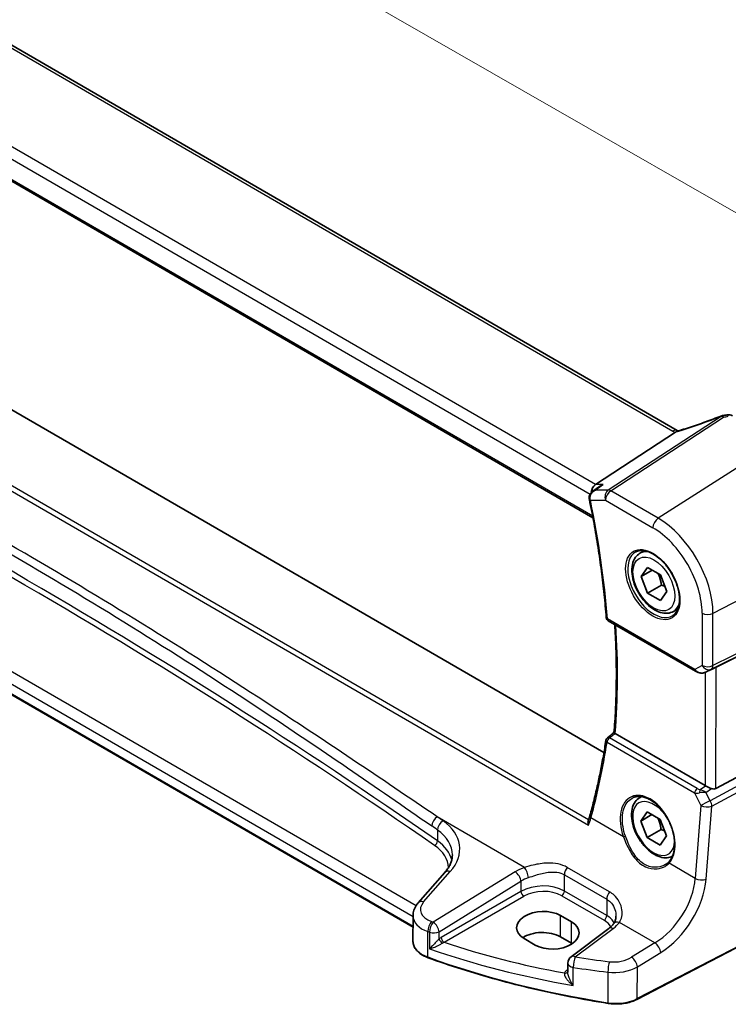
# Model space of a CAD drawing. Units: millimetres. Extents: x 0 to 6296, y 0 to 1124.
# Drawn here: x 308 to 398, y 310 to 435 of the extents above; entities that cross this region are included whole.
import ezdxf

# ---------------------------------------------------------------- set-up
doc = ezdxf.new("R2010")
doc.units = ezdxf.units.MM
for name, color, linetype, lineweight in [('Dimension (ISO)', 7, 'Continuous', 18), ('Visible (ISO)', 7, 'Continuous', 35), ('Visible Narrow (ISO)', 7, 'Continuous', 25)]:
    doc.layers.add(name, color=color, linetype=linetype, lineweight=lineweight)
doc.styles.add('Note Text (TK)', font='MS PGothic.ttf')
doc.dimstyles.new('Default - Method 1b (TK)', dxfattribs={"dimscale": 3, "dimtxt": 2.5, "dimasz": 2.5, "dimexe": 1, "dimexo": 1.5, "dimgap": 1, "dimtad": 1, "dimtoh": 1, "dimrnd": 1e-08, "dimdsep": 46, "dimtxsty": 'Note Text (TK)', "dimcen": 0.09, "dimdle": 5, "dimclrd": 100, "dimclre": 100, "dimclrt": 7, "dimadec": 1, "dimazin": 1, "dimtfac": 1, "dimtmove": 0, "dimatfit": 3, "dimfxl": 1, "dimtolj": 1, "dimlwd": -1, "dimlwe": -1, "dimarcsym": 0})

# ---------------------------------------------------------------- blocks, each defined once
blk = doc.blocks.new('*D13')
at = {"layer": 'Defpoints', "color": 0}
for p in [(241.99, 466.4), (409.96, 404.49), (409.92, 370.04)]:
    blk.add_point(p, dxfattribs=at)
at = {"layer": 'Dimension (ISO)', "color": 100}
for p, q in [((242, 471.58), (242.04, 504.31)), ((248.54, 497.12), (403.45, 408.23)), ((409.92, 375.22), (409.96, 407.95))]:
    blk.add_line(p, q, dxfattribs=at)
for points in [[(249.16, 498.21), (247.92, 496.04), (242.03, 500.85)], [(404.07, 409.31), (402.83, 407.14), (409.96, 404.49)]]:
    blk.add_solid(points, dxfattribs=at)
at = {"layer": 'Dimension (ISO)', "color": 7, "insert": (323.41, 461.15), "char_height": 7.5, "attachment_point": 4, "rotation": 330.1514, "style": 'Note Text (TK)'}
blk.add_mtext('\\A1;{\\Q-29.780;\\W0.819;\\H0.816x; 240}', dxfattribs=at)

msp = doc.modelspace()

# ---------------------------------------------------------------- linework, layer by layer
at = {"layer": 'Visible (ISO)'}
for p, q in [((391.4485, 383.2523), (256.1833, 461.5649)), ((243.0015, 451.9472), (380.7753, 372.1823)), ((382.1647, 342.4061), (249.2607, 419.3516)), ((357.9605, 320.2927), (234.5633, 391.7342)), ((391.2462, 383.0263), (381.087, 376.3921)), ((380.7684, 375.5528), (381.6207, 376.1595)), ((386.731, 367.6769), (387.3119, 368.0122)), ((386.8695, 364.7349), (387.686, 365.8965)), ((387.686, 365.8965), (389.3189, 364.9537)), ((388.2837, 365.5514), (386.8695, 364.7349)), ((387.686, 362.6305), (386.8695, 364.7349)), ((389.3189, 364.9537), (390.1354, 362.8493)), ((389.4537, 363.6512), (387.686, 362.6305)), ((389.3189, 361.6877), (387.686, 362.6305)), ((390.1354, 362.8493), (389.3189, 361.6877)), ((390.981, 360.3156), (391.5619, 360.651)), ((396.3918, 353.2616), (410.9026, 360.4587)), ((382.7119, 359.1284), (393.7883, 352.7157)), ((395.1452, 352.6351), (395.7758, 352.9445)), ((394.9975, 338.2328), (383.5965, 344.8335)), ((396.3733, 337.8468), (410.8849, 345.7347)), ((386.6936, 336.6716), (386.961, 336.8259)), ((386.8321, 333.7297), (387.6486, 334.8913)), ((387.6486, 334.8913), (389.2816, 333.9484)), ((388.2463, 334.5462), (386.8321, 333.7297)), ((387.6486, 331.6253), (386.8321, 333.7297)), ((389.2816, 333.9484), (390.0981, 331.844)), ((389.4164, 332.6459), (387.6486, 331.6253)), ((389.2816, 330.6825), (387.6486, 331.6253)), ((390.0981, 331.844), (389.2816, 330.6825)), ((361.9897, 327.202), (358.613, 323.3583)), ((409.7349, 323.2711), (386.3579, 311.1205)), ((357.9623, 321.7379), (357.9583, 318.4579)), ((378.0582, 320.9338), (376.6439, 321.7526)), ((382.8034, 320.1267), (377.9935, 316.5302)), ((372.0474, 318.821), (373.4616, 318.0023)), ((378.0549, 318.2277), (376.6407, 319.0465)), ((377.5924, 315.7305), (377.591, 314.5616))]:
    msp.add_line(p, q, dxfattribs=at)
for centre, radius, start, end in [((397.3743, 384.1517), 1, 99.340165, 111.462668), ((397.9713, 384.2555), 1, 59.931059, 100.384608), ((382.9624, 359.5611), 0.5, 184.430455, 239.931059), ((382.911, 343.887), 0.5, 128.198413, 171.312987), ((378.5924, 315.7293), 1, 126.786986, 179.930963)]:
    msp.add_arc(centre, radius, start, end, dxfattribs=at)
for centre, major_axis, ratio, start_param, end_param in [((392.7898, 396.6361), (-20.006, -0.9144), 0.59494122, 1.76640746, 1.7961822), ((381.2897, 375.5022), (0.2651, 0.983), 0.68794686, 0.65644974, 1.88437198), ((395.7217, 352.8738), (1.0005, 0.534), 0.03202107, 0.8199219, 1.4587376), ((-11920.3407, 6328.9811), (16127.0629, 1265.772), 0.62599989, 5.52962401, 5.52970419), ((395.7046, 338.7124), (-0.9987, -0.0819), 0.62603745, 0.73406931, 0.80283413), ((395.7051, 339.095), (0.6637, -1.2505), 0.59743872, 5.65030855, 6.28912425), ((374.3457, 320.2868), (-3.2488, -0.1518), 0.60753018, 3.89857454, 7.04016719), ((375.7599, 319.468), (3.2488, 0.1518), 0.60753018, 3.89857454, 7.04016719), ((374.3426, 317.7197), (-3.25, 0.0039), 0.57815243, 3.92768696, 5.58051736), ((375.7568, 316.9009), (-3.25, 0.0039), 0.57815243, 3.89517915, 3.92768696)]:
    msp.add_ellipse(centre, major_axis=major_axis, ratio=ratio, start_param=start_param, end_param=end_param, dxfattribs=at)
for points, knots in [([(397.0084, 385.0824), (396.6811, 384.9537), (396.352, 384.827), (395.691, 384.5779), (395.3591, 384.4555), (394.6933, 384.2153), (394.3595, 384.0975), (393.6906, 383.8667), (393.3555, 383.7538), (392.6851, 383.5331), (392.3496, 383.4253), (392.0145, 383.3202)], [0.683616848, 0.683616848, 0.683616848, 0.683616848, 0.732142993, 0.732142993, 0.780669139, 0.780669139, 0.829195285, 0.829195285, 0.877721431, 0.877721431, 0.926247577, 0.926247577, 0.926247577, 0.926247577]), ([(392.0145, 383.3202), (391.9784, 383.3089), (391.9424, 383.2979), (391.8707, 383.2769), (391.8351, 383.2669), (391.7645, 383.2476), (391.7295, 383.2385), (391.6603, 383.2211), (391.6261, 383.2129), (391.5589, 383.1974), (391.5258, 383.1902), (391.4933, 383.1835)], [0.926247577, 0.926247577, 0.926247577, 0.926247577, 0.989257609, 0.989257609, 1.052267641, 1.052267641, 1.115277674, 1.115277674, 1.178287706, 1.178287706, 1.241297739, 1.241297739, 1.241297739, 1.241297739]), ([(391.5595, 383.1977), (391.5536, 383.2002), (391.5478, 383.2027), (391.5302, 383.2104), (391.5188, 383.2157), (391.497, 383.2262), (391.4866, 383.2315), (391.4667, 383.242), (391.4573, 383.2472), (391.4485, 383.2523)], [-0.147977782, -0.147977782, -0.147977782, -0.147977782, -0.127648657, -0.127648657, -0.085099105, -0.085099105, -0.042549552, -0.042549552, 0, 0, 0, 0]), ([(382.0665, 376.3902), (382.0646, 376.3895), (382.0627, 376.3888), (381.9343, 376.3426), (381.8124, 376.2837), (381.673, 376.1956), (381.6465, 376.1779), (381.6207, 376.1595)], [-0.1654814628, -0.1654814628, -0.1654814628, -0.1654814628, -0.1648777194, -0.1648777194, -0.124593016, -0.124593016, -0.1149838819, -0.1149838819, -0.1149838819, -0.1149838819]), ([(380.7684, 375.5528), (380.7195, 375.5179), (380.6718, 375.479), (380.5806, 375.392), (380.5372, 375.344), (380.4568, 375.2369), (380.4194, 375.177), (380.3562, 375.0442), (380.3303, 374.9715), (380.2977, 374.8115), (380.2916, 374.7244), (380.2997, 374.6364)], [-0.0573885937, -0.0573885937, -0.0573885937, -0.0573885937, -0.0459108749, -0.0459108749, -0.0344331562, -0.0344331562, -0.0229554375, -0.0229554375, -0.0114777187, -0.0114777187, 0, 0, 0, 0]), ([(380.2997, 374.6364), (380.3005, 374.628), (380.3013, 374.6197), (380.3032, 374.603), (380.3043, 374.5946), (380.3066, 374.5779), (380.3078, 374.5696), (380.3104, 374.5529), (380.3119, 374.5446), (380.3149, 374.528), (380.3165, 374.5197), (380.3182, 374.5114)], [0, 0, 0, 0, 0.00152400709, 0.00152400709, 0.00304801418, 0.00304801418, 0.00457202128, 0.00457202128, 0.00609602837, 0.00609602837, 0.00762003546, 0.00762003546, 0.00762003546, 0.00762003546]), ([(380.3182, 374.5114), (380.5284, 373.4893), (380.7253, 372.4707), (381.0923, 370.442), (381.2625, 369.4318), (381.5759, 367.421), (381.7191, 366.4204), (381.9785, 364.4299), (382.0946, 363.44), (382.2997, 361.4721), (382.3886, 360.494), (382.4639, 359.5225)], [6.018642808, 6.018642808, 6.018642808, 6.018642808, 6.052596448, 6.052596448, 6.086550087, 6.086550087, 6.120503727, 6.120503727, 6.154457366, 6.154457366, 6.188411006, 6.188411006, 6.188411006, 6.188411006]), ([(390.981, 360.3156), (390.7512, 360.183), (390.4915, 360.1045), (389.9315, 360.0552), (389.6302, 360.0931), (388.9919, 360.2844), (388.6548, 360.4533), (387.9939, 360.9051), (387.671, 361.1927), (387.0796, 361.8491), (386.8109, 362.2172), (386.3505, 362.9981), (386.1586, 363.4103), (385.8689, 364.2438), (385.7714, 364.6649), (385.6859, 365.4811), (385.6984, 365.8761), (385.8479, 366.592), (385.9821, 366.9162), (386.3322, 367.3854), (386.518, 367.5539), (386.731, 367.6769)], [2.35619449, 2.35619449, 2.35619449, 2.35619449, 2.61880307, 2.61880307, 2.90563775, 2.90563775, 3.23346794, 3.23346794, 3.57366566, 3.57366566, 3.91120647, 3.91120647, 4.24701158, 4.24701158, 4.58425727, 4.58425727, 4.9244062, 4.9244062, 5.25437845, 5.25437845, 5.49778714, 5.49778714, 5.49778714, 5.49778714]), ([(386.2185, 367.8699), (386.4743, 368.0033), (386.775, 368.0617), (387.4229, 368.0131), (387.7635, 367.9177), (388.4547, 367.589), (388.8041, 367.36), (389.4829, 366.7885), (389.8121, 366.4461), (390.4159, 365.6809), (390.6902, 365.258), (391.1545, 364.3758), (391.3443, 363.9166), (391.6198, 363.0108), (391.7057, 362.5644), (391.767, 361.7321), (391.7428, 361.3463), (391.5925, 360.6722), (391.4662, 360.3852), (391.1827, 360.0016), (391.046, 359.8733), (390.8919, 359.7753)], [3.95029569, 3.95029569, 3.95029569, 3.95029569, 4.3006311, 4.3006311, 4.62321795, 4.62321795, 4.93618199, 4.93618199, 5.24958948, 5.24958948, 5.56416154, 5.56416154, 5.87902413, 5.87902413, 6.1931702, 6.1931702, 6.50605526, 6.50605526, 6.82077561, 6.82077561, 7.0424979, 7.0424979, 7.0424979, 7.0424979]), ([(383.4401, 344.9391), (383.5193, 345.8821), (383.583, 346.8359), (383.6792, 348.7639), (383.7118, 349.738), (383.7456, 351.7053), (383.747, 352.6985), (383.7184, 354.7025), (383.6885, 355.7134), (383.6147, 357.3682), (383.5802, 358.0072), (383.5397, 358.6491)], [6.192348677, 6.192348677, 6.192348677, 6.192348677, 6.22861922, 6.22861922, 6.264889762, 6.264889762, 6.301160304, 6.301160304, 6.337430847, 6.337430847, 6.360059204, 6.360059204, 6.360059204, 6.360059204]), ([(393.7883, 352.7157), (393.8246, 352.6946), (393.8618, 352.6751), (393.9377, 352.6388), (393.9764, 352.6221), (394.055, 352.5914), (394.0948, 352.5775), (394.1755, 352.5526), (394.2162, 352.5415), (394.2984, 352.5225), (394.3397, 352.5146), (394.3812, 352.5082)], [4.835491008, 4.835491008, 4.835491008, 4.835491008, 4.982354872, 4.982354872, 5.129218736, 5.129218736, 5.2760826, 5.2760826, 5.422946464, 5.422946464, 5.569810327, 5.569810327, 5.569810327, 5.569810327]), ([(394.3812, 352.5082), (394.434, 352.5001), (394.487, 352.4958), (394.5926, 352.4943), (394.6451, 352.497), (394.7492, 352.5087), (394.8008, 352.5177), (394.9024, 352.5416), (394.9524, 352.5565), (395.0504, 352.5918), (395.0985, 352.6121), (395.1452, 352.6351)], [0.786679196, 0.786679196, 0.786679196, 0.786679196, 0.935986137, 0.935986137, 1.085293077, 1.085293077, 1.234600018, 1.234600018, 1.383906958, 1.383906958, 1.533213899, 1.533213899, 1.533213899, 1.533213899]), ([(383.5925, 344.8358), (383.5579, 344.8563), (383.5291, 344.874), (383.479, 344.906), (383.4609, 344.9187), (383.4433, 344.9332), (383.4399, 344.9371), (383.4401, 344.9391)], [-0.0882527108, -0.0882527108, -0.0882527108, -0.0882527108, -0.0732125218, -0.0732125218, -0.0552356051, -0.0552356051, -0.0422119047, -0.0422119047, -0.0422119047, -0.0422119047]), ([(382.4167, 343.9625), (382.3156, 343.3008), (382.2077, 342.644), (381.978, 341.3403), (381.8563, 340.6935), (381.5993, 339.4103), (381.4639, 338.7739), (381.1797, 337.5119), (381.0308, 336.8863), (380.7196, 335.6462), (380.5573, 335.0317), (380.3883, 334.423)], [-1.483605461, -1.483605461, -1.483605461, -1.483605461, -1.459353938, -1.459353938, -1.435102416, -1.435102416, -1.410850893, -1.410850893, -1.38659937, -1.38659937, -1.362347848, -1.362347848, -1.362347848, -1.362347848]), ([(395.7984, 337.8521), (395.6984, 337.8943), (395.5878, 337.9446), (395.3585, 338.0527), (395.2398, 338.1106), (395.1067, 338.1765), (395.0766, 338.1914), (395.0477, 338.2058)], [0.4186015433, 0.4186015433, 0.4186015433, 0.4186015433, 0.4530214688, 0.4530214688, 0.4905261815, 0.4905261815, 0.5017410096, 0.5017410096, 0.5017410096, 0.5017410096]), ([(390.8515, 329.2608), (390.6453, 329.1577), (390.4189, 329.0961), (389.8941, 329.0499), (389.5928, 329.0879), (388.9546, 329.2791), (388.6175, 329.448), (387.9566, 329.8999), (387.6337, 330.1874), (387.0422, 330.8438), (386.7735, 331.212), (386.3132, 331.9928), (386.1213, 332.405), (385.8315, 333.2385), (385.734, 333.6596), (385.6485, 334.4758), (385.661, 334.8708), (385.8106, 335.5867), (385.9448, 335.9109), (386.2949, 336.3801), (386.4807, 336.5486), (386.6936, 336.6716)], [2.39073525, 2.39073525, 2.39073525, 2.39073525, 2.61880307, 2.61880307, 2.90563775, 2.90563775, 3.23346794, 3.23346794, 3.57366566, 3.57366566, 3.91120647, 3.91120647, 4.24701158, 4.24701158, 4.58425727, 4.58425727, 4.9244062, 4.9244062, 5.25437845, 5.25437845, 5.49778714, 5.49778714, 5.49778714, 5.49778714]), ([(385.7725, 336.6514), (385.9121, 336.7243), (386.0611, 336.7777), (386.3735, 336.844), (386.5367, 336.8575), (386.8706, 336.8441), (387.0409, 336.8186), (387.3848, 336.7301), (387.5582, 336.6681), (387.9055, 336.5092), (388.0792, 336.4128), (388.4235, 336.1874), (388.594, 336.0586), (388.9279, 335.7714), (389.0913, 335.6129), (389.4067, 335.2699), (389.5586, 335.0853), (389.8472, 334.6947), (389.9837, 334.4885), (390.2376, 334.0598), (390.3549, 333.8372), (390.5672, 333.3814), (390.6621, 333.1482), (390.827, 332.6773), (390.8969, 332.4397), (391.0099, 331.9663), (391.053, 331.7306), (391.1115, 331.2675), (391.1268, 331.0401), (391.1296, 330.5996), (391.117, 330.3865), (391.0649, 329.9801), (391.0252, 329.7868), (390.9204, 329.4243), (390.855, 329.2552), (390.7288, 329.0015), (390.6747, 328.9083), (390.5579, 328.7347), (390.4952, 328.6543), (390.4285, 328.5805)], [-0.75998621, -0.75998621, -0.75998621, -0.75998621, -0.58852642, -0.58852642, -0.41958842, -0.41958842, -0.25631591, -0.25631591, -0.09722571, -0.09722571, 0.0598454, 0.0598454, 0.21625502, 0.21625502, 0.37266395, 0.37266395, 0.52933844, 0.52933844, 0.6863484, 0.6863484, 0.84366858, 0.84366858, 1.00122482, 1.00122482, 1.15891606, 1.15891606, 1.31663171, 1.31663171, 1.47428073, 1.47428073, 1.63185302, 1.63185302, 1.78954479, 1.78954479, 1.94798245, 1.94798245, 2.04973278, 2.04973278, 2.15148311, 2.15148311, 2.15148311, 2.15148311]), ([(380.2018, 333.2193), (380.2014, 333.2205), (380.2009, 333.2218), (380.1747, 333.2991), (380.1566, 333.378), (380.1397, 333.5325), (380.1408, 333.609), (380.159, 333.7058), (380.1659, 333.7316), (380.1747, 333.756)], [-0.0003990731, -0.0003990731, -0.0003990731, -0.0003990731, 0, 0, 0.0241325491, 0.0241325491, 0.0481654733, 0.0481654733, 0.0574052305, 0.0574052305, 0.0574052305, 0.0574052305]), ([(380.1747, 333.756), (380.1911, 333.8016), (380.2072, 333.8471), (380.2384, 333.9375), (380.2535, 333.9825), (380.2829, 334.072), (380.2972, 334.1165), (380.3248, 334.205), (380.3381, 334.249), (380.3639, 334.3364), (380.3763, 334.3799), (380.3883, 334.423)], [1.0865181565, 1.0865181565, 1.0865181565, 1.0865181565, 1.1049330689, 1.1049330689, 1.1233479813, 1.1233479813, 1.1417628937, 1.1417628937, 1.1601778061, 1.1601778061, 1.1785927185, 1.1785927185, 1.1785927185, 1.1785927185]), ([(361.9897, 327.202), (362.1214, 327.3519), (362.2392, 327.5033), (362.4468, 327.8067), (362.5367, 327.9585), (362.6889, 328.2603), (362.7514, 328.4102), (362.8502, 328.7068), (362.8866, 328.8534), (362.935, 329.1431), (362.9469, 329.2862), (362.9471, 329.428)], [-1.308996939, -1.308996939, -1.308996939, -1.308996939, -1.204416412, -1.204416412, -1.099835885, -1.099835885, -0.995255359, -0.995255359, -0.890674832, -0.890674832, -0.786094305, -0.786094305, -0.786094305, -0.786094305]), ([(390.4285, 328.5805), (390.4056, 328.5551), (390.3818, 328.5303), (390.3327, 328.4817), (390.3074, 328.458), (390.2552, 328.4118), (390.2283, 328.3893), (390.1732, 328.3455), (390.1449, 328.3242), (390.0869, 328.283), (390.0573, 328.2631), (390.027, 328.2438)], [0, 0, 0, 0, 0.0174017266, 0.0174017266, 0.0348034532, 0.0348034532, 0.0522051798, 0.0522051798, 0.0696069064, 0.0696069064, 0.087008633, 0.087008633, 0.087008633, 0.087008633]), ([(357.9623, 321.7379), (357.9624, 321.8591), (357.9727, 321.9801), (358.0124, 322.2178), (358.0417, 322.3345), (358.1172, 322.561), (358.1633, 322.6708), (358.2699, 322.8821), (358.3303, 322.9835), (358.4631, 323.1775), (358.5355, 323.2701), (358.613, 323.3583)], [0.786094305, 0.786094305, 0.786094305, 0.786094305, 0.890674832, 0.890674832, 0.995255359, 0.995255359, 1.099835885, 1.099835885, 1.204416412, 1.204416412, 1.308996939, 1.308996939, 1.308996939, 1.308996939]), ([(383.687, 321.6679), (383.6869, 321.5938), (383.6825, 321.5206), (383.6655, 321.3776), (383.6529, 321.3077), (383.6198, 321.1725), (383.5994, 321.1072), (383.5514, 320.9818), (383.5238, 320.9218), (383.4617, 320.8074), (383.4272, 320.7531), (383.3893, 320.7016)], [0.399085658, 0.399085658, 0.399085658, 0.399085658, 0.44441071, 0.44441071, 0.489735761, 0.489735761, 0.535060812, 0.535060812, 0.580385864, 0.580385864, 0.625710915, 0.625710915, 0.625710915, 0.625710915]), ([(383.3893, 320.7016), (383.3614, 320.6636), (383.3313, 320.6254), (383.2666, 320.5484), (383.232, 320.5098), (383.1582, 320.4324), (383.1191, 320.3937), (383.0364, 320.3166), (382.9928, 320.2782), (382.9013, 320.2019), (382.8534, 320.1641), (382.8034, 320.1267)], [1.232531113, 1.232531113, 1.232531113, 1.232531113, 1.28971218, 1.28971218, 1.346893248, 1.346893248, 1.404074315, 1.404074315, 1.461255382, 1.461255382, 1.518436449, 1.518436449, 1.518436449, 1.518436449]), ([(357.9583, 318.4579), (357.9581, 318.2863), (357.9882, 318.1149), (358.1054, 317.7836), (358.1922, 317.6238), (358.415, 317.3224), (358.551, 317.1806), (358.8651, 316.9187), (359.0431, 316.7985), (359.4342, 316.5825), (359.6471, 316.4867), (359.8734, 316.4046)], [3.92629468, 3.92629468, 3.92629468, 3.92629468, 4.12870767, 4.12870767, 4.33112067, 4.33112067, 4.53353367, 4.53353367, 4.73594666, 4.73594666, 4.93835966, 4.93835966, 4.93835966, 4.93835966]), ([(382.6962, 310.6157), (381.088, 310.8694), (379.4927, 311.1505), (376.3331, 311.7664), (374.7689, 312.1012), (371.677, 312.8236), (370.1493, 313.2111), (367.1358, 314.0373), (365.65, 314.4761), (362.7253, 315.4034), (361.2864, 315.892), (359.8734, 316.4046)], [1.050493479, 1.050493479, 1.050493479, 1.050493479, 1.109359913, 1.109359913, 1.168226346, 1.168226346, 1.227092779, 1.227092779, 1.285959213, 1.285959213, 1.344825646, 1.344825646, 1.344825646, 1.344825646]), ([(382.6962, 310.6157), (382.9482, 310.5759), (383.2066, 310.5508), (383.7267, 310.5307), (383.9883, 310.5357), (384.505, 310.5756), (384.7601, 310.6105), (385.2541, 310.7091), (385.4931, 310.7729), (385.9462, 310.9272), (386.1603, 311.0178), (386.3579, 311.1205)], [5.232691828, 5.232691828, 5.232691828, 5.232691828, 5.432318548, 5.432318548, 5.631945269, 5.631945269, 5.831571989, 5.831571989, 6.031198709, 6.031198709, 6.23082543, 6.23082543, 6.23082543, 6.23082543])]:
    msp.add_open_spline(points, degree=3, knots=knots, dxfattribs=at)
for points in [[(391.2462, 383.0263), (391.2804, 383.0486), (391.3092, 383.0706), (391.3317, 383.0919)], [(391.4933, 383.1835), (391.4383, 383.1721), (391.3836, 383.1411), (391.3317, 383.0919)], [(395.7758, 352.9446), (395.7896, 352.9513), (395.8032, 352.9583), (395.8166, 352.9654)], [(383.5925, 344.8358), (383.5938, 344.835), (383.5952, 344.8342), (383.5965, 344.8335)]]:
    msp.add_open_spline(points, degree=3, dxfattribs=at)
for points, weights in [([(389.0154, 365.1289), (389.3306, 364.4993), (389.4537, 363.6512)], [1.06693608051, 1.10573231101, 1]), ([(389.4537, 363.6512), (389.6878, 363.5766), (389.8836, 363.4983)], [1, 1.0307196426, 1.04923898582]), ([(388.9781, 334.1237), (389.2932, 333.494), (389.4164, 332.6459)], [1.06693608051, 1.10573231101, 1]), ([(389.4164, 332.6459), (389.6504, 332.5713), (389.8463, 332.493)], [1, 1.0307196426, 1.04923898582])]:
    msp.add_rational_spline(points, weights, degree=2, dxfattribs=at)
at = {"layer": 'Visible Narrow (ISO)'}
for p, q in [((255.6462, 461.4929), (390.9114, 383.1804)), ((381.087, 376.3921), (244.963, 455.2019)), ((244.1253, 454.0967), (380.4266, 375.1842)), ((380.7397, 372.3718), (242.9465, 452.148)), ((240.4516, 414.1285), (380.2018, 333.2193)), ((380.2185, 333.88), (241.0394, 414.4585)), ((358.3403, 322.9947), (235.4641, 394.1346)), ((234.5237, 393.0888), (357.9621, 321.6234)), ((357.9606, 320.3602), (234.5221, 391.8256)), ((397.0223, 385.042), (382.7206, 375.7026)), ((383.0365, 375.6058), (397.3382, 384.9451)), ((403.8911, 381.6008), (389.0408, 372.1296)), ((382.0665, 376.3902), (381.087, 376.3921)), ((382.7206, 375.7026), (381.1054, 375.7059)), ((389.0408, 372.1296), (383.0365, 375.6058)), ((380.4544, 374.408), (382.3654, 374.4041)), ((382.3654, 374.4041), (388.3697, 370.9279)), ((411.6195, 368.1899), (395.9921, 360.0673)), ((411.6111, 361.2027), (395.9841, 353.452)), ((394.6158, 360.0892), (394.6079, 353.474)), ((395.7766, 352.9956), (411.4036, 360.7463)), ((395.9841, 353.452), (395.9921, 360.0673)), ((393.6853, 352.9442), (382.6089, 359.357)), ((394.6079, 353.474), (393.6853, 352.9442)), ((395.0147, 352.579), (394.9975, 338.2328)), ((395.1784, 352.6522), (395.7766, 352.9956)), ((395.8166, 352.9654), (395.1784, 352.6522)), ((396.3733, 337.8468), (396.3918, 353.2616)), ((411.3845, 344.8678), (395.636, 336.3076)), ((382.5588, 343.7192), (393.6636, 337.29)), ((393.9854, 337.8464), (382.8807, 344.2756)), ((395.8421, 335.6117), (411.5906, 344.1719)), ((393.6636, 337.29), (394.4686, 335.7063)), ((394.3599, 337.7276), (395.0477, 338.2058)), ((395.0983, 337.3654), (395.7984, 337.8521)), ((395.636, 336.3076), (395.0983, 337.3654)), ((394.4686, 335.7063), (393.7496, 326.4609)), ((395.1231, 326.3663), (395.8421, 335.6117)), ((372.1004, 327.8537), (361.0365, 334.2592)), ((384.6361, 331.7373), (380.5179, 334.1215)), ((361.0716, 332.5946), (361.0699, 331.2122)), ((393.7496, 326.4609), (390.4361, 328.3793)), ((359.3037, 323.4756), (362.6803, 327.3192)), ((370.9165, 327.2966), (360.5365, 320.9064)), ((382.8845, 324.7493), (377.5208, 327.8546)), ((361.2663, 319.699), (371.6463, 326.0891)), ((371.6463, 326.0891), (371.6448, 324.8045)), ((377.1499, 324.8585), (377.1524, 326.9267)), ((377.1524, 326.9267), (382.516, 323.8213)), ((371.6448, 324.8045), (361.5397, 318.9719)), ((382.5135, 321.7532), (377.1499, 324.8585)), ((361.8923, 318.3601), (371.9974, 324.1927)), ((376.8144, 324.2577), (382.178, 321.1524)), ((382.516, 323.8213), (382.5135, 321.7532)), ((409.7765, 323.3625), (386.3995, 311.2119)), ((376.6407, 319.0465), (376.6439, 321.7526)), ((378.0549, 318.2277), (378.0582, 320.9338)), ((388.6356, 318.2805), (384.1344, 320.8866)), ((359.8355, 316.4947), (359.8394, 319.7174)), ((360.0692, 319.6386), (360.0667, 317.5309)), ((361.2652, 318.7786), (361.2663, 319.699)), ((378.5317, 316.5065), (383.3416, 320.103)), ((388.6356, 318.2805), (385.6746, 316.4576)), ((386.4044, 315.2502), (389.3654, 317.0731)), ((377.5914, 314.9029), (377.4944, 314.8345)), ((378.2758, 312.8791), (378.2786, 315.1806)), ((386.3995, 311.2119), (386.4044, 315.2502)), ((382.6796, 314.5654), (382.675, 310.7017))]:
    msp.add_line(p, q, dxfattribs=at)
for centre, major_axis, ratio, start_param, end_param in [((-342.8587, -49.3949), (-919.1276, -42.9211), 0.60751473, 3.81211894, 3.98506505), ((-342.8406, -49.7917), (918.6274, 42.9231), 0.60753018, 0.67050883, 0.84345494), ((392.4635, 390.2107), (20.8977, 7.4094), 0.29038188, 4.58590608, 4.82853681), ((397.3743, 384.1517), (-0.3659, 0.9307), 0.00615734, 0, 0.29333036), ((397.3743, 384.1517), (-0.5468, 0.8373), 0.55338179, 5.46567278, 5.92867336), ((397.3743, 384.1517), (-0.1623, 0.9867), 0.15166218, 5.62119657, 6.28318531), ((392.7881, 397.2838), (20.9923, 0.9809), 0.60753018, 4.90240931, 4.93163128), ((397.9713, 384.2555), (-0.1803, 0.9836), 0.17436305, 5.61822454, 6.28318531), ((390.9474, 382.3869), (0.501, 0.8654), 0.57654699, 0, 0.83845225), ((392.3136, 382.366), (-0.2992, 0.9542), 0.23362401, 0, 0.30193208), ((392.3257, 384.0824), (1.9993, 0.0934), 0.60753018, 3.89857454, 4.11386982), ((392.0095, 383.9186), (1.9903, 0.7057), 0.29038188, 4.26416295, 4.58590608), ((380.7976, 374.6824), (-0.4979, -0.046), 0.30864477, 0, 0.69558393), ((383.0725, 374.8124), (-0.002, -1), 0.77423693, 3.61603988, 5.13447633), ((383.0725, 374.8124), (0.501, 0.8654), 0.57654699, 0.83845225, 2.3568887), ((383.0725, 374.8124), (-0.5468, 0.8373), 0.55338179, 5.46567278, 5.92867336), ((380.8079, 374.6121), (-0.4898, -0.1007), 0.40729137, 0, 0.68433721), ((311.2678, 392.8306), (-50.6665, 87.757), 0.57735027, 4.02037477, 4.19014297), ((389.0768, 371.3361), (-0.501, -0.8654), 0.57654699, 3.9800449, 5.49848135), ((389.0311, 364.0974), (-4.9221, 8.5254), 0.57735027, 3.92560047, 5.49639679), ((388.361, 363.7105), (4.4228, -7.6606), 0.57735027, 0.78400781, 2.35480414), ((388.4975, 363.7893), (2.3374, -4.0485), 0.57735027, 3.11689743, 6.30788053), ((388.856, 363.9963), (-2.125, 3.6806), 0.57735027, 5.81049268, 6.28318531), ((388.856, 363.9963), (2.125, -3.6806), 0.57735027, 0, 0.47269263), ((395.323, 360.4975), (-1, 0.0012), 0.57815243, 0.78609431, 2.30453075), ((382.9624, 359.5611), (-0.4985, -0.0386), 0.52099777, 0, 0.74286958), ((382.9624, 359.5611), (-0.2505, -0.4327), 0.57654699, 5.49848135, 6.28318531), ((312.3284, 393.443), (-50.6009, 87.6433), 0.57735027, 3.83655162, 4.00354765), ((395.315, 353.8822), (-1, 0.0012), 0.57815243, 0.78609431, 2.30453075), ((395.315, 353.8822), (0.4979, -0.8672), 0.81649579, 4.71435523, 6.23279168), ((395.315, 353.8822), (0.4443, -0.8959), 0.55878695, 0.03507547, 0.81933844), ((394.0388, 353.1484), (-0.2505, -0.4327), 0.57654699, 5.49848135, 6.28318531), ((394.3614, 353.3347), (-0.9466, 0.5269), 0.66568743, 1.19177641, 1.92609573), ((394.7168, 353.5388), (-0.9796, -0.4677), 0.92071059, 0.81852932, 1.60264645), ((394.457, 353.0024), (-0.0757, -0.4942), 0.12578294, 5.83733657, 6.28318531), ((394.7168, 353.5388), (-0.1042, -0.9988), 0.98497088, 0.55338426, 0.59096669), ((311.7786, 392.529), (43.2895, -91.7841), 0.62531061, 0.62747946, 0.74873707), ((382.911, 343.887), (-0.4943, 0.0755), 0.57366636, 0, 0.86903326), ((382.911, 343.887), (0.2505, 0.4327), 0.57654699, 0.87335883, 2.26962224), ((382.911, 343.887), (-0.3092, 0.3929), 0.56867792, 5.41776342, 6.28318531), ((387.7052, 332.3501), (-2.097, 4.4458), 0.62531217, 3.39680582, 7.69977205), ((394.0158, 337.4578), (-0.2505, -0.4327), 0.57654699, 4.01495149, 5.41121489), ((394.3117, 337.7361), (1.003, 0.2215), 0.40888544, 3.92311606, 4.59586821), ((394.2814, 338.1247), (-0.5678, 0.1784), 0.63155408, 1.22993433, 1.90268647), ((394.3902, 337.339), (-0.045, -0.498), 0.20376137, 3.83569033, 4.80301964), ((394.6353, 337.0996), (1.0656, 0.1014), 0.23137018, 1.09941926, 1.88353639), ((394.6353, 337.0996), (-0.9427, 0.5367), 0.4379166, 4.45999673, 5.24411386), ((388.4651, 332.7869), (1.875, -3.2476), 0.57735027, 1.59932989, 7.03663897), ((388.8186, 332.991), (-2.125, 3.6806), 0.57735027, 6.13329342, 6.28318531), ((395.173, 336.0419), (-0.8914, -0.4531), 0.03198054, 4.15007885, 5.60694812), ((395.173, 336.0419), (-0.4776, 0.8786), 0.53372616, 3.94046557, 4.72472854), ((395.173, 336.0419), (0.997, -0.0775), 0.52826094, 3.96981136, 5.48844723), ((361.0972, 333.482), (0.5715, 0.8206), 0.61927656, 0.92334349, 2.40719088), ((-342.9493, -73.5477), (-919.3105, -75.3503), 0.62603745, 3.78918891, 3.79043744), ((361.8371, 332.966), (0.5725, 0.8199), 0.61986958, 0.92413274, 2.4079895), ((354.8859, 329.7609), (-8.9887, -0.7368), 0.62603745, 2.56666502, 3.78918891), ((380.8701, 334.2893), (-0.4818, 0.1338), 0.63321291, 0, 0.94111953), ((-342.8887, -74.3249), (918.3087, 75.3595), 0.62608619, 0.64753015, 0.64877868), ((354.9465, 328.9836), (7.9866, 0.747), 0.63158243, 6.22341928, 6.92304053), ((360.6871, 331.0265), (-0.2852, -0.4107), 0.62163258, 0.88774969, 2.40638196), ((354.9452, 327.9218), (-7.9975, -0.3485), 0.60575061, 3.25201697, 3.8140958), ((384.7769, 331.8044), (0.1883, 0.0674), 0.1245294, 3.82372553, 5.3116904), ((354.9633, 327.525), (7.4972, 0.3503), 0.60753018, 6.27514985, 6.95369414), ((390.5769, 328.4464), (-0.1484, 0.1341), 0.75542711, 0, 1.26860857), ((362.7409, 326.542), (-0.7513, 0.66), 0.65570343, 5.30501167, 6.28318531), ((374.2622, 325.127), (-4.9937, -0.4093), 0.62603745, 5.10819307, 5.39409841), ((370.9772, 326.5193), (-0.5242, 0.8516), 0.49399062, 3.91272473, 5.47895967), ((372.1611, 327.0765), (-0.3313, 0.9435), 0.30455424, 4.02381106, 5.56568062), ((377.8595, 327.3349), (0.501, 0.8654), 0.57654699, 1.28695741, 2.3568887), ((374.3228, 324.3497), (3.9913, 0.4206), 0.63701047, 1.95082549, 2.23673082), ((388.1533, 324.1258), (-4.1107, -6.2816), 0.60969338, 0.90670764, 2.30297104), ((388.8225, 323.6956), (4.6094, 7.149), 0.60592489, 4.04397812, 5.44024152), ((394.4539, 326.7965), (0.997, -0.0775), 0.52826094, 3.96981136, 5.48844723), ((374.3213, 323.0759), (-3.9989, -0.1617), 0.60396285, 3.90253906, 5.42097551), ((371.9793, 324.5894), (-0.2499, 0.433), 0.51542133, 0.78544296, 2.35350023), ((374.3393, 322.6792), (3.4987, 0.1635), 0.60753018, 0.75698188, 2.27541833), ((376.7963, 324.6544), (0.2505, 0.4327), 0.57654699, 3.9800449, 5.49848135), ((383.2231, 324.2296), (0.501, 0.8654), 0.57654699, 1.28695741, 2.3568887), ((361.9018, 322.6617), (-2.9962, -0.2456), 0.62603745, 5.70825767, 7.24322529), ((359.3643, 322.6983), (-0.7513, 0.66), 0.65570343, 5.30501167, 6.28318531), ((361.9625, 321.8844), (3.9975, 0.2385), 0.6146205, 3.10419014, 4.11625512), ((360.3701, 320.207), (0.3252, 0.9456), 0.44378045, 0.77380007, 2.25955394), ((360.5972, 320.1292), (-0.3229, -0.9464), 0.44172871, 3.91428993, 5.40010668), ((404.8954, 367.9538), (-83.8947, -6.8763), 0.62603745, 0.96003999, 0.96322652), ((360.5972, 320.1292), (-0.5242, 0.8516), 0.49399062, 3.91272473, 5.47895967), ((382.16, 321.5491), (0.2505, 0.4327), 0.57654699, 3.9800449, 5.49848135), ((379.7029, 319.5739), (3.4987, 0.1635), 0.60753018, 0.28012028, 0.75698188), ((379.6849, 319.9706), (-3.9989, -0.1617), 0.60396285, 3.44082622, 3.90253906), ((379.6258, 322.0216), (-4.9937, -0.4093), 0.62603745, 2.35722551, 2.64313085), ((384.1951, 320.1093), (-0.8057, 0.5923), 0.68591318, 5.24666458, 6.28318531), ((404.956, 367.1766), (84.8965, 6.8673), 0.62550977, 4.10234629, 4.10553282), ((360.5972, 320.1292), (1, -0.0012), 0.57815243, 4.15684417, 5.44612341), ((383.4022, 319.3258), (-0.5988, 0.8009), 0.55410988, 5.43159438, 6.28318531), ((361.9583, 318.4531), (-4, 0.0048), 0.57815243, 0, 1.01206499), ((361.5998, 318.5635), (-0.3209, 0.3835), 0.36436091, 0.70851098, 2.20675641), ((361.8743, 318.7568), (-0.2499, 0.433), 0.51542133, 0.78544296, 2.35350023), ((404.9147, 363.5208), (83.9692, 3.9235), 0.60753018, 4.14632076, 4.34738058), ((404.9507, 362.7274), (84.9697, 3.9196), 0.60719583, 4.128109, 4.36518268), ((388.6963, 317.5033), (0.5242, -0.8516), 0.49399062, 0.77113208, 2.33736701), ((359.9417, 316.5926), (-0.0682, -0.188), 0.43253273, 5.40850033, 6.28318531), ((404.9451, 358.1101), (-84.9999, 0.1024), 0.57815243, 1.01206499, 1.30639715), ((378.5924, 315.7293), (-0.5988, 0.8009), 0.55410988, 5.43159438, 6.28318531), ((378.5924, 315.7293), (0.1561, 0.9877), 0.27800224, 0.71018261, 2.20304656), ((404.8954, 367.9538), (-83.8947, -6.8763), 0.62603745, 1.2003002, 1.25437215), ((382.9416, 315.1231), (-0.1201, -0.9928), 0.23814738, 3.84238563, 5.33748739), ((383.6672, 317.7594), (-2.9962, -0.2456), 0.62603745, 1.25437215, 2.25250576), ((385.7352, 315.6804), (0.5242, -0.8516), 0.49399062, 0.77113208, 2.33736701), ((378.6091, 314.2567), (1.4994, 0.0701), 0.60753018, 2.38013809, 2.83226722), ((377.1498, 314.864), (0.4529, -0.2119), 0.75678369, 5.09015414, 6.21656142), ((377.4764, 315.2312), (0.2881, -0.4086), 0.57568713, 5.44555703, 5.71113386), ((378.5924, 315.7293), (-1, 0.0012), 0.57815243, 0, 1.2523252), ((404.956, 367.1766), (84.8965, 6.8673), 0.62550977, 4.3426065, 4.39667846), ((383.7279, 316.9822), (3.9975, 0.2385), 0.6146205, 4.41058729, 5.40872089), ((383.723, 312.9327), (-4, 0.0048), 0.57815243, 1.30639715, 2.30453075), ((386.2657, 311.2979), (0.0922, -0.1775), 0.54638489, 0, 0.80888848), ((382.7274, 310.8132), (-0.0312, -0.1976), 0.21322615, 5.34563093, 6.28318531)]:
    msp.add_ellipse(centre, major_axis=major_axis, ratio=ratio, start_param=start_param, end_param=end_param, dxfattribs=at)
for centre, major_axis in [((388.361, 363.7105), (-2.4374, 4.2216)), ((388.5024, 363.7921), (1.875, -3.2476))]:
    msp.add_ellipse(centre, major_axis=major_axis, ratio=0.57735027, dxfattribs=at)
for points, knots in [([(361.0365, 334.2592), (353.9189, 339.1096), (346.6697, 343.9916), (329.0136, 355.4948), (318.4848, 362.0338), (296.6834, 374.6558), (285.4006, 380.7214), (266.1061, 390.5866), (258.22, 394.4895), (250.2313, 398.4105)], [0, 0, 0, 0, 3.27795904, 3.27795904, 7.84538243, 7.84538243, 12.52747027, 12.52747027, 15.69076487, 15.69076487, 15.69076487, 15.69076487]), ([(249.6476, 397.1917), (257.7022, 393.3256), (265.6393, 389.4809), (285.0234, 379.7367), (296.327, 373.721), (318.1047, 361.1127), (328.5906, 354.5397), (346.1198, 342.9403), (353.2998, 338.0077), (360.3324, 333.1101)], [-15.69076487, -15.69076487, -15.69076487, -15.69076487, -12.52747027, -12.52747027, -7.84538243, -7.84538243, -3.27795904, -3.27795904, 0, 0, 0, 0]), ([(380.4245, 374.5486), (380.4133, 374.6218), (380.4113, 374.6966), (380.4274, 374.8853), (380.4577, 374.9955), (380.5588, 375.2273), (380.6382, 375.3415), (380.8401, 375.5524), (380.9681, 375.6423), (381.1054, 375.7059)], [0, 0, 0, 0, 0.0115873807, 0.0115873807, 0.0301271899, 0.0301271899, 0.0542289417, 0.0542289417, 0.0827876629, 0.0827876629, 0.0827876629, 0.0827876629]), ([(380.4544, 374.408), (380.4481, 374.4307), (380.4425, 374.4538), (380.4325, 374.5007), (380.4282, 374.5245), (380.4245, 374.5486)], [-0.00762003546, -0.00762003546, -0.00762003546, -0.00762003546, -0.00381001773, -0.00381001773, 0, 0, 0, 0]), ([(382.8807, 344.2756), (382.9545, 344.3337), (383.0283, 344.3917), (383.1021, 344.4498), (383.2656, 344.5785), (383.429, 344.7071), (383.5925, 344.8358)], [0.214694476, 0.214694476, 0.214694476, 0.214694476, 0.248945063, 0.248945063, 0.248945063, 0.324818473, 0.324818473, 0.324818473, 0.324818473]), ([(384.8901, 331.8231), (384.7531, 332.2087), (384.6501, 332.6011), (384.4418, 333.8292), (384.4816, 334.6378), (384.9019, 335.8995), (385.2623, 336.3683), (385.743, 336.6358), (385.7577, 336.6437), (385.7725, 336.6514)], [-2.15148311, -2.15148311, -2.15148311, -2.15148311, -1.88936828, -1.88936828, -1.31718329, -1.31718329, -0.77687179, -0.77687179, -0.75998621, -0.75998621, -0.75998621, -0.75998621]), ([(384.6361, 331.7373), (384.746, 331.4376), (384.8655, 331.1366), (385.2847, 330.1913), (385.6285, 329.5731), (386.4424, 328.5693), (386.9115, 328.1796), (387.9065, 327.7152), (388.4258, 327.6289), (389.2834, 327.7075), (389.6357, 327.8174), (390.1257, 328.0965), (390.2944, 328.228), (390.4361, 328.3793)], [-0.979339656, -0.979339656, -0.979339656, -0.979339656, -0.88114955, -0.88114955, -0.66392257, -0.66392257, -0.454200334, -0.454200334, -0.252333519, -0.252333519, -0.097051353, -0.097051353, 0, 0, 0, 0]), ([(390.027, 328.2438), (390.0085, 328.232), (389.9898, 328.2205), (389.6784, 328.0351), (389.3366, 327.921), (388.5057, 327.8296), (388.0038, 327.9062), (387.0473, 328.3487), (386.5993, 328.726), (385.8266, 329.7039), (385.5029, 330.3087), (385.1073, 331.2345), (384.9944, 331.5294), (384.8901, 331.8231)], [0.087008633, 0.087008633, 0.087008633, 0.087008633, 0.097051353, 0.097051353, 0.252333519, 0.252333519, 0.454200334, 0.454200334, 0.66392257, 0.66392257, 0.88114955, 0.88114955, 0.979339656, 0.979339656, 0.979339656, 0.979339656]), ([(377.5208, 327.8546), (376.8166, 328.2623), (375.9306, 328.4229), (374.4118, 328.3813), (373.7869, 328.2872), (372.8105, 328.0656), (372.4443, 327.9637), (372.1004, 327.8537)], [0, 0, 0, 0, 0.298765216, 0.298765216, 0.499965204, 0.499965204, 0.625715197, 0.625715197, 0.625715197, 0.625715197]), ([(372.5934, 326.5548), (372.8948, 326.6662), (373.2127, 326.7767), (374.0532, 327.036), (374.5844, 327.1685), (375.8597, 327.3258), (376.589, 327.2528), (377.1524, 326.9267)], [-0.625715197, -0.625715197, -0.625715197, -0.625715197, -0.499965204, -0.499965204, -0.298765216, -0.298765216, 0, 0, 0, 0]), ([(384.1344, 320.8866), (384.4266, 321.3282), (384.5328, 321.8939), (384.4056, 322.8192), (384.2895, 323.1734), (383.9413, 323.8094), (383.7193, 324.0945), (383.2781, 324.4931), (383.0891, 324.6308), (382.8845, 324.7493)], [-0.625710915, -0.625710915, -0.625710915, -0.625710915, -0.37724829, -0.37724829, -0.225772717, -0.225772717, -0.08683566, -0.08683566, 0, 0, 0, 0]), ([(382.516, 323.8213), (382.6798, 323.7265), (382.8292, 323.612), (383.1736, 323.2716), (383.3417, 323.0201), (383.5928, 322.4496), (383.6672, 322.127), (383.6859, 321.7601), (383.687, 321.714), (383.6869, 321.6679)], [0, 0, 0, 0, 0.08683566, 0.08683566, 0.225772717, 0.225772717, 0.37724829, 0.37724829, 0.399085658, 0.399085658, 0.399085658, 0.399085658]), ([(361.2652, 318.7786), (361.2164, 318.73), (361.1641, 318.6774), (361.0249, 318.5364), (360.937, 318.4465), (360.7357, 318.2389), (360.6244, 318.1231), (360.3833, 317.87), (360.2571, 317.736), (360.1167, 317.585), (360.0913, 317.5576), (360.0667, 317.5309)], [-0.242847121, -0.242847121, -0.242847121, -0.242847121, -0.212093526, -0.212093526, -0.162887776, -0.162887776, -0.0989203, -0.0989203, -0.017702972, -0.017702972, 0.000777531, 0.000777531, 0.000777531, 0.000777531]), ([(361.5397, 318.9719), (361.4933, 318.9451), (361.447, 318.9155), (361.3553, 318.8509), (361.3099, 318.816), (361.2652, 318.7786)], [0, 0, 0, 0, 0.0187663047, 0.0187663047, 0.0375326094, 0.0375326094, 0.0375326094, 0.0375326094]), ([(361.678, 318.2417), (361.7128, 318.2649), (361.7483, 318.2865), (361.8199, 318.326), (361.8561, 318.344), (361.8923, 318.3601)], [-0.0375326094, -0.0375326094, -0.0375326094, -0.0375326094, -0.0187663047, -0.0187663047, 0, 0, 0, 0]), ([(360.0667, 317.5309), (360.1036, 317.5415), (360.1412, 317.5527), (360.3476, 317.6167), (360.5274, 317.6804), (360.86, 317.8142), (361.01, 317.8798), (361.2733, 318.0073), (361.3855, 318.0659), (361.5576, 318.1649), (361.6208, 318.2036), (361.678, 318.2417)], [-0.000777531, -0.000777531, -0.000777531, -0.000777531, 0.017702972, 0.017702972, 0.0989203, 0.0989203, 0.162887776, 0.162887776, 0.212093526, 0.212093526, 0.242847121, 0.242847121, 0.242847121, 0.242847121]), ([(377.1679, 314.4673), (377.156, 314.4391), (377.1489, 314.4073), (377.1429, 314.3174), (377.1514, 314.2558), (377.1907, 314.118), (377.2238, 314.0408), (377.3028, 313.8934), (377.3478, 313.8218), (377.4772, 313.6387), (377.5686, 313.5284), (377.7581, 313.3246), (377.8548, 313.2306), (378.0584, 313.0491), (378.1659, 312.9614), (378.2758, 312.8791)], [0, 0, 0, 0, 0.021239, 0.021239, 0.0552214, 0.0552214, 0.092736633, 0.092736633, 0.126777985, 0.126777985, 0.180061441, 0.180061441, 0.228339777, 0.228339777, 0.27737637, 0.27737637, 0.27737637, 0.27737637]), ([(378.2758, 312.8791), (378.2016, 312.9862), (378.1299, 313.0987), (377.9962, 313.3287), (377.9338, 313.4464), (377.814, 313.6981), (377.7578, 313.8327), (377.682, 314.0524), (377.6568, 314.1374), (377.6154, 314.3104), (377.6002, 314.3996), (377.592, 314.5091), (377.5909, 314.5359), (377.591, 314.5618)], [-0.27737637, -0.27737637, -0.27737637, -0.27737637, -0.228339777, -0.228339777, -0.180061441, -0.180061441, -0.126777985, -0.126777985, -0.092736633, -0.092736633, -0.0552214, -0.0552214, -0.042579281, -0.042579281, -0.042579281, -0.042579281])]:
    msp.add_open_spline(points, degree=3, knots=knots, dxfattribs=at)
for points in [[(381.1054, 375.7059), (381.4257, 375.934), (381.7461, 376.1621), (382.0665, 376.3902)], [(381.1054, 375.7059), (380.9835, 375.6755), (380.8691, 375.6245), (380.7685, 375.5528)], [(383.5925, 344.8358), (383.5925, 344.8358), (383.5925, 344.8358), (383.5925, 344.8358)], [(380.2018, 333.2193), (380.3268, 333.5282), (380.4326, 333.8301), (380.5179, 334.1215)]]:
    msp.add_open_spline(points, degree=3, dxfattribs=at)

# ---------------------------------------------------------------- dimensions: what is measured, and where the dimension line sits
at = {"layer": 'Dimension (ISO)', "color": 100}
dim = msp.add_linear_dim(base=(409.9575, 404.4945), p1=(241.9921, 466.3967), p2=(409.916, 370.0366), angle=150.151425, text='{\\Q-29.780;\\W0.819;\\H0.816x; 240}', dimstyle='Default - Method 1b (TK)', override={"dimtoh": 0, "dimdec": 2, "dimlfac": 1.221187, "dimtp": 0, "dimtm": 0, "dimtdec": 2, "dimtofl": 0, "dimatfit": 1}, dxfattribs=at)
dim.commit()
dim.dimension.update_dxf_attribs({"geometry": '*D13', "text_midpoint": (325.9956, 452.6745), "dimtype": 160})

doc.saveas('drawing.dxf')
